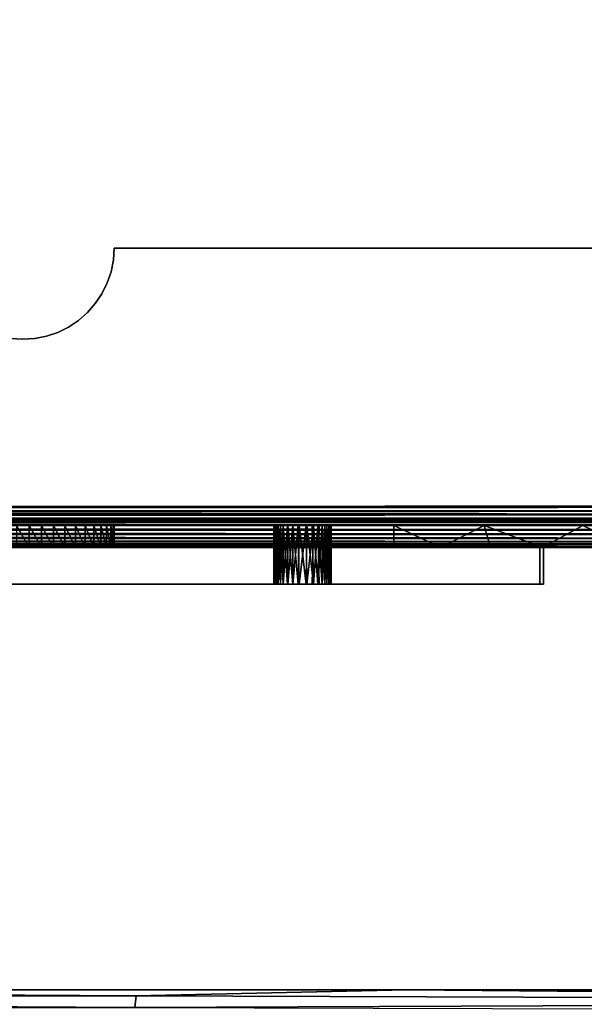
# Model space of a CAD drawing. Units: inches. Extents: x -14.1 to 12.2, y -12.8 to 12.8.
# Drawn here: x 3.9 to 6.4, y -10.5 to -6.1 of the extents above; entities that cross this region are included whole.
import ezdxf

# ---------------------------------------------------------------- set-up
doc = ezdxf.new("R2010")
doc.units = ezdxf.units.IN
doc.header["$MEASUREMENT"] = 0
doc.layers.add('SEAT-BASE', color=5, linetype='Continuous')
doc.layers.add('SEAT-SEAT', color=5, linetype='Continuous')

msp = doc.modelspace()

# ---------------------------------------------------------------- linework, layer by layer
at = {"layer": 'SEAT-BASE'}
for points, invisible_edges in [([(10.4693, 10.7031, 1.872), (10.4693, -10.7656, 1.872), (6.2217, 8.4219, 1.872)], 14), ([(-5.7793, 8.4219, 1.872), (6.2217, 8.4219, 1.872), (-5.7793, -8.4531, 1.872)], 14), ([(6.2217, 8.4219, 1.872), (6.2217, -8.4531, 1.872), (-5.7793, -8.4531, 1.872)], 13), ([(6.2217, 8.4219, 1.872), (10.4693, -10.7656, 1.872), (6.2217, -8.4531, 1.872)], 15), ([(7.3321, -7.2969, 0.167), (4.3571, -7.1406, 0.167), (4.3537, -7.1928, 0.167)], 13), ([(4.3537, -7.1928, 0.07), (4.3571, -7.1406, 0.07), (7.3321, -7.2969, 0.07)], 14), ([(7.3321, -7.1406, 0.167), (4.3571, -7.1406, 0.167), (7.3321, -7.2969, 0.167)], 2), ([(7.3321, -7.1406, 0.167), (4.3571, -7.1406, 0.07), (4.3571, -7.1406, 0.167)], 1), ([(7.3321, -7.2969, 0.07), (4.3571, -7.1406, 0.07), (7.3321, -7.1406, 0.07)], 1), ([(7.3321, -7.1406, 0.07), (4.3571, -7.1406, 0.07), (7.3321, -7.1406, 0.167)], 2), ([(7.3321, -7.2969, 0.167), (4.3537, -7.1928, 0.167), (4.3435, -7.2442, 0.167)], 13), ([(7.3321, -7.2969, 0.07), (4.3435, -7.2442, 0.07), (4.3537, -7.1928, 0.07)], 13), ([(4.3435, -7.2442, 0.167), (4.3267, -7.2937, 0.167), (7.3321, -7.2969, 0.167)], 14), ([(7.3321, -7.2969, 0.07), (4.3267, -7.2937, 0.07), (4.3435, -7.2442, 0.07)], 13), ([(4.3435, -7.2442, 0.167), (4.3267, -7.2937, 0.07), (4.3267, -7.2937, 0.167)], 2), ([(4.1102, -7.5102, 0.167), (8.6269, -7.9868, 0.167), (7.3321, -7.2969, 0.167)], 15), ([(4.1571, -7.487, 0.167), (4.1102, -7.5102, 0.167), (7.3321, -7.2969, 0.167)], 14), ([(7.3321, -7.2969, 0.07), (8.3946, -8.1719, 0.07), (4.1571, -7.487, 0.07)], 15), ([(7.3321, -7.2969, 0.07), (4.1571, -7.487, 0.07), (4.2006, -7.458, 0.07)], 13), ([(7.3321, -7.2969, 0.167), (4.2006, -7.458, 0.167), (4.1571, -7.487, 0.167)], 13), ([(7.3321, -7.2969, 0.167), (4.24, -7.4235, 0.167), (4.2006, -7.458, 0.167)], 13), ([(4.2006, -7.458, 0.07), (4.24, -7.4235, 0.07), (7.3321, -7.2969, 0.07)], 14), ([(4.2745, -7.3841, 0.167), (4.24, -7.4235, 0.167), (7.3321, -7.2969, 0.167)], 14), ([(7.3321, -7.2969, 0.07), (4.24, -7.4235, 0.07), (4.2745, -7.3841, 0.07)], 13), ([(7.3321, -7.2969, 0.167), (4.3035, -7.3406, 0.167), (4.2745, -7.3841, 0.167)], 13), ([(7.3321, -7.2969, 0.07), (4.2745, -7.3841, 0.07), (4.3035, -7.3406, 0.07)], 13), ([(4.3035, -7.3406, 0.07), (4.3267, -7.2937, 0.07), (7.3321, -7.2969, 0.07)], 14), ([(4.3267, -7.2937, 0.167), (4.3267, -7.2937, 0.07), (4.3035, -7.3406, 0.167)], 1), ([(7.3321, -7.2969, 0.167), (4.3267, -7.2937, 0.167), (4.3035, -7.3406, 0.167)], 13), ([(4.2745, -7.3841, 0.167), (4.3035, -7.3406, 0.07), (4.2745, -7.3841, 0.07)], 12), ([(4.2745, -7.3841, 0.167), (4.2745, -7.3841, 0.07), (4.24, -7.4235, 0.07)], 1), ([(8.3946, -8.1719, 0.07), (4.1102, -7.5102, 0.07), (4.1571, -7.487, 0.07)], 13), ([(8.3946, -8.1719, 0.07), (-12.6179, -8.2591, 0.07), (-6.4656, -7.5397, 0.07)], 15), ([(-6.4656, -7.5397, 0.167), (-12.6179, -8.2658, 0.167), (10.0821, -8.2667, 0.167)], 15), ([(3.9049, -7.5372, 0.167), (-6.4656, -7.5397, 0.167), (10.0821, -8.2667, 0.167)], 15), ([(8.3946, -8.1719, 0.07), (-6.4656, -7.5397, 0.07), (3.9049, -7.5372, 0.07)], 15), ([(10.0821, -8.2667, 0.167), (3.9571, -7.5406, 0.167), (3.9049, -7.5372, 0.167)], 13), ([(3.9049, -7.5372, 0.07), (3.9571, -7.5406, 0.07), (8.3946, -8.1719, 0.07)], 14), ([(8.3946, -8.1719, 0.07), (3.9571, -7.5406, 0.07), (4.0093, -7.5372, 0.07)], 13), ([(3.9571, -7.5406, 0.167), (8.6817, -8.013, 0.167), (4.0093, -7.5372, 0.167)], 3), ([(10.0821, -8.2667, 0.167), (8.6817, -8.013, 0.167), (3.9571, -7.5406, 0.167)], 15), ([(4.0093, -7.5372, 0.167), (8.6653, -8.0084, 0.167), (4.0607, -7.527, 0.167)], 3), ([(8.3946, -8.1719, 0.07), (4.0093, -7.5372, 0.07), (4.0607, -7.527, 0.07)], 13), ([(4.0093, -7.5372, 0.167), (8.6817, -8.013, 0.167), (8.6653, -8.0084, 0.167)], 13), ([(4.0607, -7.527, 0.07), (4.1102, -7.5102, 0.07), (8.3946, -8.1719, 0.07)], 14), ([(4.0607, -7.527, 0.167), (8.6496, -8.0016, 0.167), (4.1102, -7.5102, 0.167)], 3), ([(4.0607, -7.527, 0.167), (8.6653, -8.0084, 0.167), (8.6496, -8.0016, 0.167)], 13), ([(4.1102, -7.5102, 0.167), (8.6496, -8.0016, 0.167), (8.6269, -7.9868, 0.167)], 13), ([(8.3946, -8.1719, 0.07), (10.0821, -8.276, 0.0706), (-12.6179, -8.2591, 0.07)], 12), ([(-12.6179, -8.2893, 0.1716), (10.0821, -8.2667, 0.167), (-12.6179, -8.2658, 0.167)], 2), ([(-12.6179, -8.356, 0.2559), (10.0821, -8.356, 0.2566), (10.0821, -8.3515, 0.2338)], 1), ([(-12.6179, -8.356, 0.2559), (2.1666, -8.3561, 0.8207), (10.0821, -8.356, 0.2566)], 14), ([(10.0821, -8.356, 0.2566), (2.1666, -8.3561, 0.8207), (2.2007, -8.3561, 0.8211)], 13), ([(10.0821, -8.356, 0.2566), (2.2007, -8.3561, 0.8211), (7.3455, -8.3561, 0.6038)], 15), ([(2.2007, -8.3561, 0.8211), (3.9844, -8.3561, 0.9834), (5.1666, -8.3561, 0.9457)], 15), ([(6.8683, -8.3561, 0.7045), (2.2007, -8.3561, 0.8211), (5.1666, -8.3561, 0.9457)], 15), ([(7.3455, -8.3561, 0.6038), (2.2007, -8.3561, 0.8211), (6.8683, -8.3561, 0.7045)], 3), ([(2.2007, -8.3561, 0.8211), (3.9298, -8.3561, 0.9834), (3.9844, -8.3561, 0.9834)], 13), ([(5.1666, -8.3561, 0.9457), (3.9844, -8.3561, 0.9834), (4.0385, -8.3561, 0.9909)], 13), ([(5.1403, -8.3561, 0.9522), (4.0385, -8.3561, 0.9909), (4.0911, -8.3561, 1.0056)], 13), ([(5.1666, -8.3561, 0.9457), (4.0385, -8.3561, 0.9909), (5.1403, -8.3561, 0.9522)], 3), ([(5.1403, -8.3561, 0.9522), (4.0911, -8.3561, 1.0056), (5.1183, -8.3561, 0.9622)], 3), ([(5.1183, -8.3561, 0.9622), (4.0911, -8.3561, 1.0056), (4.1412, -8.3561, 1.0273)], 13), ([(5.1183, -8.3561, 0.9622), (4.1412, -8.3561, 1.0273), (5.0968, -8.3561, 0.9786)], 3), ([(5.0968, -8.3561, 0.9786), (4.1412, -8.3561, 1.0273), (4.1878, -8.3561, 1.0557)], 13), ([(5.0852, -8.3561, 0.9911), (4.1878, -8.3561, 1.0557), (4.2301, -8.3561, 1.0902)], 13), ([(5.0968, -8.3561, 0.9786), (4.1878, -8.3561, 1.0557), (5.0852, -8.3561, 0.9911)], 3), ([(5.0852, -8.3561, 0.9911), (4.2301, -8.3561, 1.0902), (5.0753, -8.3561, 1.0051)], 3), ([(5.0753, -8.3561, 1.0051), (4.2301, -8.3561, 1.0902), (4.2674, -8.3561, 1.1301)], 13), ([(5.0618, -8.3561, 1.0363), (4.2674, -8.3561, 1.1301), (4.2989, -8.3561, 1.1747)], 13), ([(5.0753, -8.3561, 1.0051), (4.2674, -8.3561, 1.1301), (5.0675, -8.3561, 1.0202)], 3), ([(5.0675, -8.3561, 1.0202), (4.2674, -8.3561, 1.1301), (5.0618, -8.3561, 1.0363)], 3), ([(5.0583, -8.3561, 1.053), (4.2989, -8.3561, 1.1747), (4.324, -8.3561, 1.2231)], 13), ([(5.0618, -8.3561, 1.0363), (4.2989, -8.3561, 1.1747), (5.0583, -8.3561, 1.053)], 3), ([(5.0571, -8.3561, 1.07), (4.324, -8.3561, 1.2231), (5.0596, -8.3561, 1.0955)], 3), ([(5.0596, -8.3561, 1.0955), (4.324, -8.3561, 1.2231), (4.3423, -8.3561, 1.2746)], 13), ([(5.0583, -8.3561, 1.053), (4.324, -8.3561, 1.2231), (5.0571, -8.3561, 1.07)], 3), ([(5.0596, -8.3561, 1.0955), (4.3423, -8.3561, 1.2746), (4.3534, -8.3561, 1.328)], 13), ([(5.0753, -8.3561, 1.1349), (4.3534, -8.3561, 1.328), (4.3571, -8.3561, 1.3825)], 13), ([(5.0596, -8.3561, 1.0955), (4.3534, -8.3561, 1.328), (5.0675, -8.3561, 1.1198)], 3), ([(5.0675, -8.3561, 1.1198), (4.3534, -8.3561, 1.328), (5.0753, -8.3561, 1.1349)], 3), ([(5.1636, -8.3561, 1.1939), (4.3571, -8.3561, 1.3825), (5.5821, -8.3561, 1.3825)], 13), ([(4.3571, -8.3561, 1.3825), (4.3571, -8.4531, 1.3825), (5.5821, -8.3561, 1.3825)], 2), ([(5.5821, -8.3561, 1.3825), (4.3571, -8.4531, 1.3825), (5.5821, -8.4531, 1.3825)], 1), ([(5.0753, -8.3561, 1.1349), (4.3571, -8.3561, 1.3825), (5.0852, -8.3561, 1.1489)], 3), ([(5.1157, -8.3561, 1.1762), (4.3571, -8.3561, 1.3825), (5.1403, -8.3561, 1.1878)], 3), ([(5.0968, -8.3561, 1.1614), (4.3571, -8.3561, 1.3825), (5.1157, -8.3561, 1.1762)], 3), ([(5.1403, -8.3561, 1.1878), (4.3571, -8.3561, 1.3825), (5.1636, -8.3561, 1.1939)], 3), ([(5.0852, -8.3561, 1.1489), (4.3571, -8.3561, 1.3825), (5.0968, -8.3561, 1.1614)], 3), ([(5.1636, -8.3561, 1.1939), (5.5821, -8.3561, 1.3825), (5.1977, -8.3561, 1.1943)], 3), ([(6.8683, -8.3561, 0.7045), (5.1666, -8.3561, 0.9457), (5.2007, -8.3561, 0.9461)], 13), ([(5.1977, -8.3561, 1.1943), (5.5821, -8.3561, 1.3825), (5.2306, -8.3561, 1.1855)], 3), ([(5.2007, -8.3561, 0.9461), (6.4095, -8.3561, 0.8701), (6.8683, -8.3561, 0.7045)], 13), ([(5.224, -8.3561, 0.9522), (6.4095, -8.3561, 0.8701), (5.2007, -8.3561, 0.9461)], 3), ([(5.2485, -8.3561, 0.9638), (6.4095, -8.3561, 0.8701), (5.224, -8.3561, 0.9522)], 3), ([(5.2306, -8.3561, 1.1855), (5.5821, -8.3561, 1.3825), (5.2542, -8.3561, 1.1721)], 3), ([(5.2485, -8.3561, 0.9638), (5.978, -8.3561, 1.0976), (6.4095, -8.3561, 0.8701)], 13), ([(5.2674, -8.3561, 0.9786), (5.978, -8.3561, 1.0976), (5.2485, -8.3561, 0.9638)], 3), ([(5.2542, -8.3561, 1.1721), (5.5821, -8.3561, 1.3825), (5.2674, -8.3561, 1.1614)], 3), ([(5.2674, -8.3561, 1.1614), (5.5821, -8.3561, 1.3825), (5.2791, -8.3561, 1.1489)], 3), ([(5.2791, -8.3561, 0.9911), (5.978, -8.3561, 1.0976), (5.2674, -8.3561, 0.9786)], 3), ([(5.2889, -8.3561, 1.0051), (5.978, -8.3561, 1.0976), (5.2791, -8.3561, 0.9911)], 3), ([(5.2791, -8.3561, 1.1489), (5.5821, -8.3561, 1.3825), (5.2889, -8.3561, 1.1349)], 3), ([(5.2889, -8.3561, 1.1349), (5.5821, -8.3561, 1.3825), (5.2968, -8.3561, 1.1198)], 3), ([(5.2968, -8.3561, 1.0202), (5.978, -8.3561, 1.0976), (5.2889, -8.3561, 1.0051)], 3), ([(5.2968, -8.3561, 1.1198), (5.5821, -8.3561, 1.3825), (5.3045, -8.3561, 1.097)], 3), ([(5.3025, -8.3561, 1.0363), (5.978, -8.3561, 1.0976), (5.2968, -8.3561, 1.0202)], 3), ([(5.306, -8.3561, 1.053), (5.978, -8.3561, 1.0976), (5.3025, -8.3561, 1.0363)], 3), ([(5.3045, -8.3561, 1.097), (5.5821, -8.3561, 1.3825), (5.3071, -8.3561, 1.07)], 3), ([(5.3071, -8.3561, 1.07), (5.978, -8.3561, 1.0976), (5.306, -8.3561, 1.053)], 3), ([(5.3071, -8.3561, 1.07), (5.5821, -8.3561, 1.3825), (5.978, -8.3561, 1.0976)], 13), ([(-12.6179, -8.4465, 0.2138), (10.0821, -8.4515, 0.2387), (-12.6179, -8.4515, 0.2387)], 2), ([(-12.6179, -8.4531, 0.264), (10.0821, -8.4515, 0.2387), (10.0821, -8.4531, 0.264)], 12), ([(-12.6179, -8.4515, 0.2387), (10.0821, -8.4515, 0.2387), (-12.6179, -8.4531, 0.264)], 1), ([(10.0821, -8.4531, 0.264), (-5.7611, -8.4531, 0.4318), (-12.6179, -8.4531, 0.264)], 13), ([(3.5571, -8.4531, 1.3825), (-5.7793, -8.4531, 1.872), (6.2217, -8.4531, 1.872)], 13), ([(6.238, -8.4531, 0.5833), (-5.7611, -8.4531, 0.4318), (10.0821, -8.4531, 0.264)], 14), ([(-5.7611, -8.6131, 0.4318), (-5.7611, -8.4531, 0.4318), (6.238, -8.6131, 0.5833)], 2), ([(6.238, -8.6131, 0.5833), (-5.7611, -8.4531, 0.4318), (6.238, -8.4531, 0.5833)], 1), ([(3.5571, -8.4531, 1.3825), (6.2217, -8.4531, 1.872), (4.3571, -8.4531, 1.3825)], 15), ([(3.5571, -8.4531, 1.3825), (4.3571, -8.4531, 1.3825), (3.5609, -8.4531, 1.328)], 3), ([(3.5609, -8.4531, 1.328), (4.3571, -8.4531, 1.3825), (4.3534, -8.4531, 1.328)], 13), ([(3.5609, -8.4531, 1.328), (4.3534, -8.4531, 1.328), (3.572, -8.4531, 1.2746)], 3), ([(3.572, -8.4531, 1.2746), (4.3534, -8.4531, 1.328), (4.3423, -8.4531, 1.2746)], 13), ([(3.572, -8.4531, 1.2746), (4.3423, -8.4531, 1.2746), (3.5902, -8.4531, 1.2231)], 3), ([(3.5902, -8.4531, 1.2231), (4.324, -8.4531, 1.2231), (3.6154, -8.4531, 1.1747)], 3), ([(3.5902, -8.4531, 1.2231), (4.3423, -8.4531, 1.2746), (4.324, -8.4531, 1.2231)], 13), ([(3.6154, -8.4531, 1.1747), (4.2989, -8.4531, 1.1747), (3.6468, -8.4531, 1.1301)], 3), ([(3.6154, -8.4531, 1.1747), (4.324, -8.4531, 1.2231), (4.2989, -8.4531, 1.1747)], 13), ([(3.6468, -8.4531, 1.1301), (4.2989, -8.4531, 1.1747), (4.2674, -8.4531, 1.1301)], 13), ([(3.6468, -8.4531, 1.1301), (4.2674, -8.4531, 1.1301), (3.6841, -8.4531, 1.0902)], 3), ([(3.6841, -8.4531, 1.0902), (4.2301, -8.4531, 1.0902), (3.7265, -8.4531, 1.0557)], 3), ([(3.6841, -8.4531, 1.0902), (4.2674, -8.4531, 1.1301), (4.2301, -8.4531, 1.0902)], 13), ([(3.7265, -8.4531, 1.0557), (4.2301, -8.4531, 1.0902), (4.1878, -8.4531, 1.0557)], 13), ([(3.7265, -8.4531, 1.0557), (4.1878, -8.4531, 1.0557), (3.7731, -8.4531, 1.0273)], 3), ([(3.7731, -8.4531, 1.0273), (4.1878, -8.4531, 1.0557), (4.1412, -8.4531, 1.0273)], 13), ([(3.7731, -8.4531, 1.0273), (4.1412, -8.4531, 1.0273), (3.8232, -8.4531, 1.0056)], 3), ([(3.8232, -8.4531, 1.0056), (4.0911, -8.4531, 1.0056), (3.8757, -8.4531, 0.9909)], 3), ([(3.8232, -8.4531, 1.0056), (4.1412, -8.4531, 1.0273), (4.0911, -8.4531, 1.0056)], 13), ([(3.8757, -8.4531, 0.9909), (4.0385, -8.4531, 0.9909), (3.9298, -8.4531, 0.9834)], 3), ([(3.8757, -8.4531, 0.9909), (4.0911, -8.4531, 1.0056), (4.0385, -8.4531, 0.9909)], 13), ([(3.9298, -8.4531, 0.9834), (4.0385, -8.4531, 0.9909), (3.9844, -8.4531, 0.9834)], 1), ([(4.3571, -8.4531, 1.3825), (6.2217, -8.4531, 1.872), (5.5821, -8.4531, 1.3825)], 3), ([(5.5821, -8.4531, 1.3825), (6.2217, -8.4531, 1.872), (5.7884, -8.4531, 1.2237)], 3), ([(5.7884, -8.4531, 1.2237), (6.2217, -8.4531, 1.872), (6.0059, -8.4531, 1.0805)], 3), ([(6.0059, -8.4531, 1.0805), (6.2217, -8.4531, 1.872), (6.2333, -8.4531, 0.9539)], 1), ([(6.2217, -8.4531, 1.872), (10.4693, -10.7656, 1.872), (9.5938, -11.7344, 1.872)], 15), ([(6.2333, -8.4531, 0.9539), (6.2217, -8.6131, 1.872), (6.238, -8.6131, 0.5833)], 13), ([(9.5938, -11.7344, 1.872), (6.2217, -8.6131, 1.872), (6.2217, -8.4531, 1.872)], 13), ([(6.2217, -8.4531, 1.872), (6.2217, -8.6131, 1.872), (6.2333, -8.4531, 0.9539)], 2), ([(6.2333, -8.4531, 0.9539), (6.238, -8.4531, 0.5833), (6.6132, -8.4531, 0.7877)], 2), ([(6.2333, -8.4531, 0.9539), (6.238, -8.6131, 0.5833), (6.238, -8.4531, 0.5833)], 1), ([(7.8321, -8.4531, 0.57), (6.238, -8.4531, 0.5833), (10.0821, -8.4531, 0.264)], 15), ([(7.01, -8.4531, 0.6673), (6.238, -8.4531, 0.5833), (7.4182, -8.4531, 0.5944)], 3), ([(6.6132, -8.4531, 0.7877), (6.238, -8.4531, 0.5833), (7.01, -8.4531, 0.6673)], 3), ([(7.4182, -8.4531, 0.5944), (6.238, -8.4531, 0.5833), (7.8321, -8.4531, 0.57)], 3), ([(-9.5937, -11.7344, 1.872), (-5.7793, -8.6131, 1.872), (9.5938, -11.7344, 1.872)], 3), ([(9.5938, -11.7344, 1.872), (-5.7793, -8.6131, 1.872), (6.2217, -8.6131, 1.872)], 13), ([(-4.6543, -8.6131, 1.053), (5.1183, -8.6131, 1.1778), (-5.7793, -8.6131, 1.872)], 15), ([(-5.7793, -8.6131, 1.872), (5.1183, -8.6131, 1.1778), (6.2217, -8.6131, 1.872)], 3), ([(6.238, -8.6131, 0.5833), (-4.6717, -8.6131, 0.8288), (-5.7611, -8.6131, 0.4318)], 3), ([(5.1403, -8.6131, 0.9522), (-4.6717, -8.6131, 0.8288), (6.238, -8.6131, 0.5833)], 15), ([(5.1403, -8.6131, 0.9522), (-4.659, -8.6131, 0.8347), (-4.6717, -8.6131, 0.8288)], 13), ([(-4.659, -8.6131, 0.8347), (5.1157, -8.6131, 0.9638), (-4.6413, -8.6131, 0.8461)], 3), ([(5.1157, -8.6131, 0.9638), (-4.659, -8.6131, 0.8347), (5.1403, -8.6131, 0.9522)], 3), ([(-4.6543, -8.6131, 1.053), (5.0968, -8.6131, 1.1614), (5.1183, -8.6131, 1.1778)], 13), ([(-4.6365, -8.6131, 1.04), (5.0968, -8.6131, 1.1614), (-4.6543, -8.6131, 1.053)], 3), ([(-4.6413, -8.6131, 0.8461), (5.1157, -8.6131, 0.9638), (-4.6251, -8.6131, 0.8608)], 3), ([(-4.6219, -8.6131, 1.0251), (5.0852, -8.6131, 1.1489), (-4.6365, -8.6131, 1.04)], 3), ([(-4.6365, -8.6131, 1.04), (5.0852, -8.6131, 1.1489), (5.0968, -8.6131, 1.1614)], 13), ([(-4.6251, -8.6131, 0.8608), (5.0852, -8.6131, 0.9911), (-4.6088, -8.6131, 0.8839)], 3), ([(-4.6251, -8.6131, 0.8608), (5.1157, -8.6131, 0.9638), (5.0968, -8.6131, 0.9786)], 13), ([(-4.6251, -8.6131, 0.8608), (5.0968, -8.6131, 0.9786), (5.0852, -8.6131, 0.9911)], 13), ([(-4.6219, -8.6131, 1.0251), (5.0753, -8.6131, 1.1349), (5.0852, -8.6131, 1.1489)], 13), ([(-4.6133, -8.6131, 1.0136), (5.0753, -8.6131, 1.1349), (-4.6219, -8.6131, 1.0251)], 3), ([(-4.6004, -8.6131, 0.9885), (5.0675, -8.6131, 1.1198), (-4.6133, -8.6131, 1.0136)], 3), ([(-4.6133, -8.6131, 1.0136), (5.0675, -8.6131, 1.1198), (5.0753, -8.6131, 1.1349)], 13), ([(-4.6088, -8.6131, 0.8839), (5.0852, -8.6131, 0.9911), (5.0753, -8.6131, 1.0051)], 13), ([(-4.6088, -8.6131, 0.8839), (5.0753, -8.6131, 1.0051), (-4.6026, -8.6131, 0.8967)], 3), ([(-4.6026, -8.6131, 0.8967), (5.0675, -8.6131, 1.0202), (-4.5961, -8.6131, 0.9165)], 3), ([(-4.6026, -8.6131, 0.8967), (5.0753, -8.6131, 1.0051), (5.0675, -8.6131, 1.0202)], 13), ([(-4.6004, -8.6131, 0.9885), (5.0583, -8.6131, 1.087), (5.0618, -8.6131, 1.1037)], 13), ([(-4.5948, -8.6131, 0.967), (5.0583, -8.6131, 1.087), (-4.6004, -8.6131, 0.9885)], 3), ([(-4.6004, -8.6131, 0.9885), (5.0618, -8.6131, 1.1037), (5.0675, -8.6131, 1.1198)], 13), ([(-4.5961, -8.6131, 0.9165), (5.0675, -8.6131, 1.0202), (5.0596, -8.6131, 1.0445)], 13), ([(-4.5961, -8.6131, 0.9165), (5.0596, -8.6131, 1.0445), (-4.5928, -8.6131, 0.9384)], 3), ([(-4.5928, -8.6131, 0.9384), (5.0571, -8.6131, 1.07), (-4.5948, -8.6131, 0.967)], 3), ([(-4.5948, -8.6131, 0.967), (5.0571, -8.6131, 1.07), (5.0583, -8.6131, 1.087)], 13), ([(-4.5928, -8.6131, 0.9384), (5.0596, -8.6131, 1.0445), (5.0571, -8.6131, 1.07)], 13), ([(6.2217, -8.6131, 1.872), (5.1183, -8.6131, 1.1778), (5.1403, -8.6131, 1.1878)], 13), ([(6.2217, -8.6131, 1.872), (5.1403, -8.6131, 1.1878), (5.1666, -8.6131, 1.1943)], 13), ([(6.238, -8.6131, 0.5833), (5.1636, -8.6131, 0.9461), (5.1403, -8.6131, 0.9522)], 13), ([(5.1977, -8.6131, 0.9457), (5.1636, -8.6131, 0.9461), (6.238, -8.6131, 0.5833)], 14), ([(6.2217, -8.6131, 1.872), (5.1666, -8.6131, 1.1943), (5.2007, -8.6131, 1.1939)], 13), ([(6.238, -8.6131, 0.5833), (5.2306, -8.6131, 0.9545), (5.1977, -8.6131, 0.9457)], 13), ([(5.2007, -8.6131, 1.1939), (5.224, -8.6131, 1.1878), (6.2217, -8.6131, 1.872)], 14), ([(6.2217, -8.6131, 1.872), (5.224, -8.6131, 1.1878), (5.2485, -8.6131, 1.1762)], 13), ([(6.238, -8.6131, 0.5833), (5.2542, -8.6131, 0.9679), (5.2306, -8.6131, 0.9545)], 13), ([(5.2485, -8.6131, 1.1762), (5.2674, -8.6131, 1.1614), (6.2217, -8.6131, 1.872)], 14), ([(6.238, -8.6131, 0.5833), (5.2674, -8.6131, 0.9786), (5.2542, -8.6131, 0.9679)], 13), ([(5.2791, -8.6131, 0.9911), (5.2674, -8.6131, 0.9786), (6.238, -8.6131, 0.5833)], 14), ([(6.2217, -8.6131, 1.872), (5.2674, -8.6131, 1.1614), (5.2791, -8.6131, 1.1489)], 13), ([(6.2217, -8.6131, 1.872), (5.2791, -8.6131, 1.1489), (5.2889, -8.6131, 1.1349)], 13), ([(6.238, -8.6131, 0.5833), (5.2889, -8.6131, 1.0051), (5.2791, -8.6131, 0.9911)], 13), ([(6.238, -8.6131, 0.5833), (5.2968, -8.6131, 1.0202), (5.2889, -8.6131, 1.0051)], 13), ([(5.2889, -8.6131, 1.1349), (5.2968, -8.6131, 1.1198), (6.2217, -8.6131, 1.872)], 14), ([(5.3045, -8.6131, 1.043), (5.2968, -8.6131, 1.0202), (6.238, -8.6131, 0.5833)], 14), ([(6.2217, -8.6131, 1.872), (5.2968, -8.6131, 1.1198), (5.3025, -8.6131, 1.1037)], 13), ([(6.2217, -8.6131, 1.872), (5.3025, -8.6131, 1.1037), (6.238, -8.6131, 0.5833)], 3), ([(6.238, -8.6131, 0.5833), (5.3025, -8.6131, 1.1037), (5.306, -8.6131, 1.087)], 13), ([(6.238, -8.6131, 0.5833), (5.3071, -8.6131, 1.07), (5.3045, -8.6131, 1.043)], 13), ([(5.306, -8.6131, 1.087), (5.3071, -8.6131, 1.07), (6.238, -8.6131, 0.5833)], 14)]:
    msp.add_3dface(points, dxfattribs=dict(at, invisible_edges=invisible_edges))
for points in [[(4.3571, -7.1406, 0.167), (4.3537, -7.1928, 0.07), (4.3537, -7.1928, 0.167)], [(4.3571, -7.1406, 0.07), (4.3537, -7.1928, 0.07), (4.3571, -7.1406, 0.167)], [(4.3537, -7.1928, 0.167), (4.3435, -7.2442, 0.07), (4.3435, -7.2442, 0.167)], [(4.3537, -7.1928, 0.167), (4.3537, -7.1928, 0.07), (4.3435, -7.2442, 0.07)], [(4.3435, -7.2442, 0.167), (4.3435, -7.2442, 0.07), (4.3267, -7.2937, 0.07)], [(4.3035, -7.3406, 0.167), (4.3267, -7.2937, 0.07), (4.3035, -7.3406, 0.07)], [(4.3035, -7.3406, 0.167), (4.3035, -7.3406, 0.07), (4.2745, -7.3841, 0.167)], [(4.2745, -7.3841, 0.167), (4.24, -7.4235, 0.07), (4.24, -7.4235, 0.167)], [(4.2006, -7.458, 0.167), (4.2006, -7.458, 0.07), (4.1571, -7.487, 0.07)], [(4.2006, -7.458, 0.167), (4.1571, -7.487, 0.07), (4.1571, -7.487, 0.167)], [(4.24, -7.4235, 0.167), (4.2006, -7.458, 0.07), (4.2006, -7.458, 0.167)], [(4.24, -7.4235, 0.167), (4.24, -7.4235, 0.07), (4.2006, -7.458, 0.07)], [(4.1571, -7.487, 0.167), (4.1102, -7.5102, 0.07), (4.1102, -7.5102, 0.167)], [(4.1571, -7.487, 0.167), (4.1571, -7.487, 0.07), (4.1102, -7.5102, 0.07)], [(3.9571, -7.5406, 0.167), (3.9049, -7.5372, 0.07), (3.9049, -7.5372, 0.167)], [(3.9571, -7.5406, 0.07), (3.9049, -7.5372, 0.07), (3.9571, -7.5406, 0.167)], [(4.0093, -7.5372, 0.167), (4.0093, -7.5372, 0.07), (3.9571, -7.5406, 0.07)], [(4.0093, -7.5372, 0.167), (3.9571, -7.5406, 0.07), (3.9571, -7.5406, 0.167)], [(4.0607, -7.527, 0.167), (4.0093, -7.5372, 0.07), (4.0093, -7.5372, 0.167)], [(4.0607, -7.527, 0.167), (4.0607, -7.527, 0.07), (4.0093, -7.5372, 0.07)], [(4.1102, -7.5102, 0.167), (4.1102, -7.5102, 0.07), (4.0607, -7.527, 0.07)], [(4.1102, -7.5102, 0.167), (4.0607, -7.527, 0.07), (4.0607, -7.527, 0.167)], [(-12.6179, -8.2591, 0.07), (10.0821, -8.276, 0.0706), (-12.6179, -8.2844, 0.0717)], [(-12.6179, -8.2893, 0.1716), (10.0821, -8.2914, 0.1723), (10.0821, -8.2667, 0.167)], [(-12.6179, -8.2844, 0.0717), (10.0821, -8.276, 0.0706), (10.0821, -8.3093, 0.0766)], [(-12.6179, -8.2844, 0.0717), (10.0821, -8.3093, 0.0766), (-12.6179, -8.3093, 0.0766)], [(-12.6179, -8.3076, 0.18), (10.0821, -8.2914, 0.1723), (-12.6179, -8.2893, 0.1716)], [(-12.6179, -8.3076, 0.18), (10.0821, -8.3076, 0.18), (10.0821, -8.2914, 0.1723)], [(-12.6179, -8.3224, 0.1902), (10.0821, -8.324, 0.1917), (10.0821, -8.3076, 0.18)], [(-12.6179, -8.3224, 0.1902), (10.0821, -8.3076, 0.18), (-12.6179, -8.3076, 0.18)], [(-12.6179, -8.3093, 0.0766), (10.0821, -8.3093, 0.0766), (10.0821, -8.3334, 0.0848)], [(-12.6179, -8.3093, 0.0766), (10.0821, -8.3334, 0.0848), (-12.6179, -8.3334, 0.0848)], [(-12.6179, -8.3393, 0.2091), (10.0821, -8.324, 0.1917), (-12.6179, -8.3224, 0.1902)], [(-12.6179, -8.3393, 0.2091), (10.0821, -8.3406, 0.211), (10.0821, -8.324, 0.1917)], [(-12.6179, -8.3334, 0.0848), (10.0821, -8.3561, 0.096), (-12.6179, -8.3561, 0.096)], [(-12.6179, -8.3334, 0.0848), (10.0821, -8.3334, 0.0848), (10.0821, -8.3561, 0.096)], [(-12.6179, -8.3508, 0.2317), (10.0821, -8.3406, 0.211), (-12.6179, -8.3393, 0.2091)], [(-12.6179, -8.3508, 0.2317), (10.0821, -8.3515, 0.2338), (10.0821, -8.3406, 0.211)], [(-12.6179, -8.356, 0.2559), (10.0821, -8.3515, 0.2338), (-12.6179, -8.3508, 0.2317)], [(-12.6179, -8.3561, 0.096), (10.0821, -8.3561, 0.096), (10.0821, -8.3772, 0.1101)], [(-12.6179, -8.3561, 0.096), (10.0821, -8.3772, 0.1101), (-12.6179, -8.3772, 0.1101)], [(3.9844, -8.4531, 0.9834), (3.9844, -8.3561, 0.9834), (3.9298, -8.3561, 0.9834)], [(3.9844, -8.4531, 0.9834), (3.9298, -8.3561, 0.9834), (3.9298, -8.4531, 0.9834)], [(4.0385, -8.4531, 0.9909), (3.9844, -8.3561, 0.9834), (3.9844, -8.4531, 0.9834)], [(4.0385, -8.4531, 0.9909), (4.0385, -8.3561, 0.9909), (3.9844, -8.3561, 0.9834)], [(4.0911, -8.4531, 1.0056), (4.0911, -8.3561, 1.0056), (4.0385, -8.3561, 0.9909)], [(4.0911, -8.4531, 1.0056), (4.0385, -8.3561, 0.9909), (4.0385, -8.4531, 0.9909)], [(4.1412, -8.4531, 1.0273), (4.1412, -8.3561, 1.0273), (4.0911, -8.3561, 1.0056)], [(4.1412, -8.4531, 1.0273), (4.0911, -8.3561, 1.0056), (4.0911, -8.4531, 1.0056)], [(4.1878, -8.4531, 1.0557), (4.1878, -8.3561, 1.0557), (4.1412, -8.3561, 1.0273)], [(4.1878, -8.4531, 1.0557), (4.1412, -8.3561, 1.0273), (4.1412, -8.4531, 1.0273)], [(4.2301, -8.4531, 1.0902), (4.1878, -8.3561, 1.0557), (4.1878, -8.4531, 1.0557)], [(4.2301, -8.4531, 1.0902), (4.2301, -8.3561, 1.0902), (4.1878, -8.3561, 1.0557)], [(4.2674, -8.4531, 1.1301), (4.2301, -8.3561, 1.0902), (4.2301, -8.4531, 1.0902)], [(4.2674, -8.4531, 1.1301), (4.2674, -8.3561, 1.1301), (4.2301, -8.3561, 1.0902)], [(4.2989, -8.4531, 1.1747), (4.2674, -8.3561, 1.1301), (4.2674, -8.4531, 1.1301)], [(4.2989, -8.4531, 1.1747), (4.2989, -8.3561, 1.1747), (4.2674, -8.3561, 1.1301)], [(4.324, -8.4531, 1.2231), (4.324, -8.3561, 1.2231), (4.2989, -8.3561, 1.1747)], [(4.324, -8.4531, 1.2231), (4.2989, -8.3561, 1.1747), (4.2989, -8.4531, 1.1747)], [(4.3423, -8.4531, 1.2746), (4.324, -8.3561, 1.2231), (4.324, -8.4531, 1.2231)], [(4.3423, -8.4531, 1.2746), (4.3423, -8.3561, 1.2746), (4.324, -8.3561, 1.2231)], [(4.3534, -8.4531, 1.328), (4.3423, -8.3561, 1.2746), (4.3423, -8.4531, 1.2746)], [(4.3534, -8.4531, 1.328), (4.3534, -8.3561, 1.328), (4.3423, -8.3561, 1.2746)], [(4.3571, -8.4531, 1.3825), (4.3534, -8.3561, 1.328), (4.3534, -8.4531, 1.328)], [(4.3571, -8.3561, 1.3825), (4.3534, -8.3561, 1.328), (4.3571, -8.4531, 1.3825)], [(5.0583, -8.6131, 1.087), (5.0571, -8.3561, 1.07), (5.0596, -8.3561, 1.0955)], [(5.0596, -8.6131, 1.0445), (5.0583, -8.3561, 1.053), (5.0571, -8.6131, 1.07)], [(5.0571, -8.6131, 1.07), (5.0583, -8.3561, 1.053), (5.0571, -8.3561, 1.07)], [(5.0571, -8.6131, 1.07), (5.0571, -8.3561, 1.07), (5.0583, -8.6131, 1.087)], [(5.0596, -8.6131, 1.0445), (5.0618, -8.3561, 1.0363), (5.0583, -8.3561, 1.053)], [(5.0583, -8.6131, 1.087), (5.0596, -8.3561, 1.0955), (5.0618, -8.6131, 1.1037)], [(5.0618, -8.6131, 1.1037), (5.0596, -8.3561, 1.0955), (5.0675, -8.3561, 1.1198)], [(5.0675, -8.6131, 1.0202), (5.0618, -8.3561, 1.0363), (5.0596, -8.6131, 1.0445)], [(5.0618, -8.6131, 1.1037), (5.0675, -8.3561, 1.1198), (5.0675, -8.6131, 1.1198)], [(5.0675, -8.6131, 1.0202), (5.0675, -8.3561, 1.0202), (5.0618, -8.3561, 1.0363)], [(5.0675, -8.6131, 1.1198), (5.0753, -8.3561, 1.1349), (5.0753, -8.6131, 1.1349)], [(5.0753, -8.6131, 1.0051), (5.0753, -8.3561, 1.0051), (5.0675, -8.3561, 1.0202)], [(5.0753, -8.6131, 1.0051), (5.0675, -8.3561, 1.0202), (5.0675, -8.6131, 1.0202)], [(5.0675, -8.6131, 1.1198), (5.0675, -8.3561, 1.1198), (5.0753, -8.3561, 1.1349)], [(5.0852, -8.6131, 0.9911), (5.0852, -8.3561, 0.9911), (5.0753, -8.3561, 1.0051)], [(5.0753, -8.6131, 1.1349), (5.0852, -8.3561, 1.1489), (5.0852, -8.6131, 1.1489)], [(5.0852, -8.6131, 0.9911), (5.0753, -8.3561, 1.0051), (5.0753, -8.6131, 1.0051)], [(5.0753, -8.6131, 1.1349), (5.0753, -8.3561, 1.1349), (5.0852, -8.3561, 1.1489)], [(5.0968, -8.6131, 0.9786), (5.0968, -8.3561, 0.9786), (5.0852, -8.3561, 0.9911)], [(5.0852, -8.6131, 1.1489), (5.0968, -8.3561, 1.1614), (5.0968, -8.6131, 1.1614)], [(5.0968, -8.6131, 0.9786), (5.0852, -8.3561, 0.9911), (5.0852, -8.6131, 0.9911)], [(5.0852, -8.6131, 1.1489), (5.0852, -8.3561, 1.1489), (5.0968, -8.3561, 1.1614)], [(5.0968, -8.6131, 1.1614), (5.0968, -8.3561, 1.1614), (5.1157, -8.3561, 1.1762)], [(5.1157, -8.6131, 0.9638), (5.0968, -8.3561, 0.9786), (5.0968, -8.6131, 0.9786)], [(5.1157, -8.6131, 0.9638), (5.1183, -8.3561, 0.9622), (5.0968, -8.3561, 0.9786)], [(5.0968, -8.6131, 1.1614), (5.1157, -8.3561, 1.1762), (5.1183, -8.6131, 1.1778)], [(5.1403, -8.6131, 0.9522), (5.1183, -8.3561, 0.9622), (5.1157, -8.6131, 0.9638)], [(5.1183, -8.6131, 1.1778), (5.1157, -8.3561, 1.1762), (5.1403, -8.3561, 1.1878)], [(5.1403, -8.6131, 0.9522), (5.1403, -8.3561, 0.9522), (5.1183, -8.3561, 0.9622)], [(5.1183, -8.6131, 1.1778), (5.1403, -8.3561, 1.1878), (5.1403, -8.6131, 1.1878)], [(5.1403, -8.6131, 1.1878), (5.1636, -8.3561, 1.1939), (5.1666, -8.6131, 1.1943)], [(5.1636, -8.6131, 0.9461), (5.1666, -8.3561, 0.9457), (5.1403, -8.3561, 0.9522)], [(5.1636, -8.6131, 0.9461), (5.1403, -8.3561, 0.9522), (5.1403, -8.6131, 0.9522)], [(5.1403, -8.6131, 1.1878), (5.1403, -8.3561, 1.1878), (5.1636, -8.3561, 1.1939)], [(5.1666, -8.6131, 1.1943), (5.1636, -8.3561, 1.1939), (5.1977, -8.3561, 1.1943)], [(5.1977, -8.6131, 0.9457), (5.1666, -8.3561, 0.9457), (5.1636, -8.6131, 0.9461)], [(5.1977, -8.6131, 0.9457), (5.2007, -8.3561, 0.9461), (5.1666, -8.3561, 0.9457)], [(5.1666, -8.6131, 1.1943), (5.1977, -8.3561, 1.1943), (5.2007, -8.6131, 1.1939)], [(5.2007, -8.6131, 1.1939), (5.1977, -8.3561, 1.1943), (5.2306, -8.3561, 1.1855)], [(5.2306, -8.6131, 0.9545), (5.2007, -8.3561, 0.9461), (5.1977, -8.6131, 0.9457)], [(5.2007, -8.6131, 1.1939), (5.2306, -8.3561, 1.1855), (5.224, -8.6131, 1.1878)], [(5.2306, -8.6131, 0.9545), (5.224, -8.3561, 0.9522), (5.2007, -8.3561, 0.9461)], [(5.224, -8.6131, 1.1878), (5.2306, -8.3561, 1.1855), (5.2485, -8.6131, 1.1762)], [(5.2306, -8.6131, 0.9545), (5.2485, -8.3561, 0.9638), (5.224, -8.3561, 0.9522)], [(5.2485, -8.6131, 1.1762), (5.2306, -8.3561, 1.1855), (5.2542, -8.3561, 1.1721)], [(5.2542, -8.6131, 0.9679), (5.2485, -8.3561, 0.9638), (5.2306, -8.6131, 0.9545)], [(5.2674, -8.6131, 0.9786), (5.2674, -8.3561, 0.9786), (5.2485, -8.3561, 0.9638)], [(5.2485, -8.6131, 1.1762), (5.2674, -8.3561, 1.1614), (5.2674, -8.6131, 1.1614)], [(5.2674, -8.6131, 0.9786), (5.2485, -8.3561, 0.9638), (5.2542, -8.6131, 0.9679)], [(5.2485, -8.6131, 1.1762), (5.2542, -8.3561, 1.1721), (5.2674, -8.3561, 1.1614)], [(5.2791, -8.6131, 0.9911), (5.2674, -8.3561, 0.9786), (5.2674, -8.6131, 0.9786)], [(5.2674, -8.6131, 1.1614), (5.2674, -8.3561, 1.1614), (5.2791, -8.3561, 1.1489)], [(5.2791, -8.6131, 0.9911), (5.2791, -8.3561, 0.9911), (5.2674, -8.3561, 0.9786)], [(5.2674, -8.6131, 1.1614), (5.2791, -8.3561, 1.1489), (5.2791, -8.6131, 1.1489)], [(5.2791, -8.6131, 1.1489), (5.2889, -8.3561, 1.1349), (5.2889, -8.6131, 1.1349)], [(5.2889, -8.6131, 1.0051), (5.2889, -8.3561, 1.0051), (5.2791, -8.3561, 0.9911)], [(5.2791, -8.6131, 1.1489), (5.2791, -8.3561, 1.1489), (5.2889, -8.3561, 1.1349)], [(5.2889, -8.6131, 1.0051), (5.2791, -8.3561, 0.9911), (5.2791, -8.6131, 0.9911)], [(5.2889, -8.6131, 1.1349), (5.2889, -8.3561, 1.1349), (5.2968, -8.3561, 1.1198)], [(5.2968, -8.6131, 1.0202), (5.2889, -8.3561, 1.0051), (5.2889, -8.6131, 1.0051)], [(5.2889, -8.6131, 1.1349), (5.2968, -8.3561, 1.1198), (5.2968, -8.6131, 1.1198)], [(5.2968, -8.6131, 1.0202), (5.2968, -8.3561, 1.0202), (5.2889, -8.3561, 1.0051)], [(5.3045, -8.6131, 1.043), (5.2968, -8.3561, 1.0202), (5.2968, -8.6131, 1.0202)], [(5.2968, -8.6131, 1.1198), (5.2968, -8.3561, 1.1198), (5.3045, -8.3561, 1.097)], [(5.3045, -8.6131, 1.043), (5.3025, -8.3561, 1.0363), (5.2968, -8.3561, 1.0202)], [(5.2968, -8.6131, 1.1198), (5.3045, -8.3561, 1.097), (5.3025, -8.6131, 1.1037)], [(5.3025, -8.6131, 1.1037), (5.3045, -8.3561, 1.097), (5.306, -8.6131, 1.087)], [(5.3045, -8.6131, 1.043), (5.306, -8.3561, 1.053), (5.3025, -8.3561, 1.0363)], [(5.3071, -8.6131, 1.07), (5.306, -8.3561, 1.053), (5.3045, -8.6131, 1.043)], [(5.306, -8.6131, 1.087), (5.3045, -8.3561, 1.097), (5.3071, -8.3561, 1.07)], [(5.3071, -8.3561, 1.07), (5.306, -8.3561, 1.053), (5.3071, -8.6131, 1.07)], [(5.306, -8.6131, 1.087), (5.3071, -8.3561, 1.07), (5.3071, -8.6131, 1.07)], [(5.5821, -8.3561, 1.3825), (5.7884, -8.4531, 1.2237), (5.978, -8.3561, 1.0976)], [(5.5821, -8.4531, 1.3825), (5.7884, -8.4531, 1.2237), (5.5821, -8.3561, 1.3825)], [(5.978, -8.3561, 1.0976), (5.7884, -8.4531, 1.2237), (6.0059, -8.4531, 1.0805)], [(5.978, -8.3561, 1.0976), (6.2333, -8.4531, 0.9539), (6.4095, -8.3561, 0.8701)], [(5.978, -8.3561, 1.0976), (6.0059, -8.4531, 1.0805), (6.2333, -8.4531, 0.9539)], [(6.4095, -8.3561, 0.8701), (6.2333, -8.4531, 0.9539), (6.6132, -8.4531, 0.7877)], [(6.4095, -8.3561, 0.8701), (6.6132, -8.4531, 0.7877), (6.8683, -8.3561, 0.7045)], [(-12.6179, -8.3772, 0.1101), (10.0821, -8.3963, 0.1268), (-12.6179, -8.3963, 0.1268)], [(-12.6179, -8.3772, 0.1101), (10.0821, -8.3772, 0.1101), (10.0821, -8.3963, 0.1268)], [(-12.6179, -8.3963, 0.1268), (10.0821, -8.3963, 0.1268), (10.0821, -8.413, 0.1459)], [(-12.6179, -8.3963, 0.1268), (10.0821, -8.413, 0.1459), (-12.6179, -8.413, 0.1459)], [(-12.6179, -8.413, 0.1459), (10.0821, -8.4271, 0.167), (-12.6179, -8.4271, 0.167)], [(-12.6179, -8.413, 0.1459), (10.0821, -8.413, 0.1459), (10.0821, -8.4271, 0.167)], [(-12.6179, -8.4271, 0.167), (10.0821, -8.4271, 0.167), (10.0821, -8.4384, 0.1898)], [(-12.6179, -8.4271, 0.167), (10.0821, -8.4384, 0.1898), (-12.6179, -8.4384, 0.1898)], [(-12.6179, -8.4384, 0.1898), (10.0821, -8.4384, 0.1898), (10.0821, -8.4465, 0.2138)], [(-12.6179, -8.4384, 0.1898), (10.0821, -8.4465, 0.2138), (-12.6179, -8.4465, 0.2138)], [(-12.6179, -8.4465, 0.2138), (10.0821, -8.4465, 0.2138), (10.0821, -8.4515, 0.2387)]]:
    msp.add_3dface(points, dxfattribs=at)
at = {"layer": 'SEAT-SEAT'}
for points, invisible_edges in [([(0.0496, -10.3906, 17.2888), (5.639, 10.3594, 17.6234), (0.0496, 10.3594, 17.2888)], 12), ([(5.639, -10.3906, 17.6234), (5.639, 10.3594, 17.6234), (0.0496, -10.3906, 17.2888)], 1), ([(11.2364, -10.3906, 17.4757), (5.639, 10.3594, 17.6234), (5.639, -10.3906, 17.6234)], 2), ([(11.2364, 10.3594, 17.4757), (5.639, 10.3594, 17.6234), (11.2364, -10.3906, 17.4757)], 12)]:
    msp.add_3dface(points, dxfattribs=dict(at, invisible_edges=invisible_edges))
for points in [[(4.4533, -10.4168, 17.5918), (0.0496, -10.3906, 17.2888), (-4.5621, -10.4168, 16.6441)], [(4.4533, -10.4168, 17.5918), (5.639, -10.3906, 17.6234), (0.0496, -10.3906, 17.2888)], [(4.4533, -10.4168, 17.5918), (11.2362, -10.4396, 17.4725), (5.639, -10.3906, 17.6234)], [(11.2362, -10.4396, 17.4725), (11.2364, -10.3906, 17.4757), (5.639, -10.3906, 17.6234)], [(-4.5608, -10.4686, 16.6369), (4.4471, -10.4686, 17.5843), (-4.5621, -10.4168, 16.6441)], [(-4.5621, -10.4168, 16.6441), (4.4471, -10.4686, 17.5843), (4.4533, -10.4168, 17.5918)], [(4.4471, -10.4686, 17.5843), (11.2362, -10.4396, 17.4725), (4.4533, -10.4168, 17.5918)], [(4.4471, -10.4686, 17.5843), (11.2355, -10.4877, 17.463), (11.2362, -10.4396, 17.4725)]]:
    msp.add_3dface(points, dxfattribs=at)

doc.saveas('drawing.dxf')
